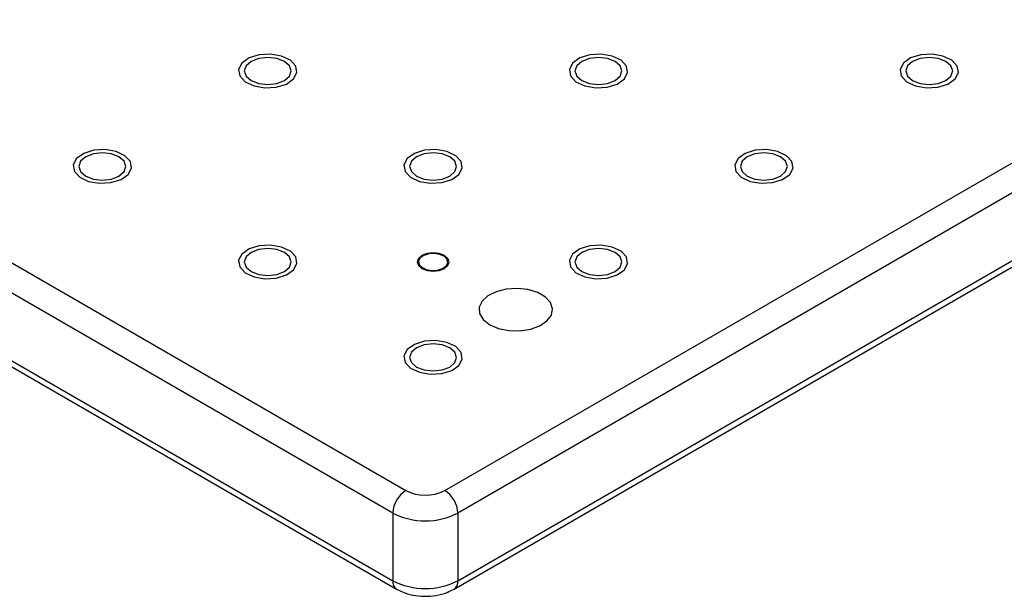
# Model space of a CAD drawing. Units: millimetres. Extents: x 5 to 289, y 4 to 204.
# Drawn here: x 225 to 242, y 117 to 126 of the extents above; entities that cross this region are included whole.
import ezdxf

# ---------------------------------------------------------------- set-up
doc = ezdxf.new("R2010")
doc.units = ezdxf.units.MM

msp = doc.modelspace()

# ---------------------------------------------------------------- linework, layer by layer
at = {"color": 7, "linetype": 'Continuous', "lineweight": 30}
for p, q in [((167.3463, 155.4157), (231.5299, 118.3633)), ((231.3123, 117.9865), (167.1287, 155.0388)), ((167.1287, 153.9083), (231.3123, 116.8559)), ((167.1925, 153.7674), (231.376, 116.715)), ((232.1826, 118.3633), (280.0483, 145.9956)), ((280.2658, 145.6188), (232.4001, 117.9865)), ((232.4001, 116.8559), (280.2658, 144.4882)), ((232.3364, 116.715), (280.2021, 144.3473)), ((231.3123, 117.9865), (231.3123, 116.8559)), ((232.4001, 117.9865), (232.4001, 116.8559))]:
    msp.add_line(p, q, dxfattribs=at)
at = {"color": 7, "linetype": 'Continuous', "flags": 128}
for points in [[(229.6556, 125.2393), (229.7106, 125.3448), (229.6915, 125.4544), (229.6011, 125.5515), (229.4533, 125.6212), (229.2705, 125.653), (229.0806, 125.642), (228.9124, 125.5898), (228.7916, 125.5045), (228.7366, 125.3989), (228.7557, 125.2893), (228.8461, 125.1922), (228.9939, 125.1225), (229.1767, 125.0907), (229.3666, 125.1018), (229.5348, 125.1539), (229.6556, 125.2393)], [(229.6556, 125.2393), (229.7106, 125.3448), (229.6915, 125.4544), (229.6011, 125.5515), (229.4533, 125.6212), (229.2705, 125.653), (229.0806, 125.642), (228.9124, 125.5898), (228.7916, 125.5045), (228.7366, 125.3989), (228.7557, 125.2893), (228.8461, 125.1922), (228.9939, 125.1225), (229.1767, 125.0907), (229.3666, 125.1018), (229.5348, 125.1539), (229.6556, 125.2393)], [(229.6556, 125.2393), (229.7106, 125.3448), (229.6915, 125.4544), (229.6011, 125.5515), (229.4533, 125.6212), (229.2705, 125.653), (229.0806, 125.642), (228.9124, 125.5898), (228.7916, 125.5045), (228.7366, 125.3989), (228.7557, 125.2893), (228.8461, 125.1922), (228.9939, 125.1225), (229.1767, 125.0907), (229.3666, 125.1018), (229.5348, 125.1539), (229.6556, 125.2393)], [(229.6556, 125.2393), (229.7106, 125.3448), (229.6915, 125.4544), (229.6011, 125.5515), (229.4533, 125.6212), (229.2705, 125.653), (229.0806, 125.642), (228.9124, 125.5898), (228.7916, 125.5045), (228.7366, 125.3989), (228.7557, 125.2893), (228.8461, 125.1922), (228.9939, 125.1225), (229.1767, 125.0907), (229.3666, 125.1018), (229.5348, 125.1539), (229.6556, 125.2393)], [(229.6556, 125.2393), (229.7106, 125.3448), (229.6915, 125.4544), (229.6011, 125.5515), (229.4533, 125.6212), (229.2705, 125.653), (229.0806, 125.642), (228.9124, 125.5898), (228.7916, 125.5045), (228.7366, 125.3989), (228.7557, 125.2893), (228.8461, 125.1922), (228.9939, 125.1225), (229.1767, 125.0907), (229.3666, 125.1018), (229.5348, 125.1539), (229.6556, 125.2393)], [(229.6556, 125.2393), (229.7106, 125.3448), (229.6915, 125.4544), (229.6011, 125.5515), (229.4533, 125.6212), (229.2705, 125.653), (229.0806, 125.642), (228.9124, 125.5898), (228.7916, 125.5045), (228.7366, 125.3989), (228.7557, 125.2893), (228.8461, 125.1922), (228.9939, 125.1225), (229.1767, 125.0907), (229.3666, 125.1018), (229.5348, 125.1539), (229.6556, 125.2393)], [(235.1819, 125.2393), (235.2369, 125.3448), (235.2178, 125.4544), (235.1274, 125.5515), (234.9796, 125.6212), (234.7968, 125.653), (234.6069, 125.642), (234.4387, 125.5898), (234.3179, 125.5045), (234.2629, 125.3989), (234.2821, 125.2893), (234.3724, 125.1922), (234.5202, 125.1225), (234.703, 125.0907), (234.8929, 125.1018), (235.0611, 125.1539), (235.1819, 125.2393)], [(235.1819, 125.2393), (235.2369, 125.3448), (235.2178, 125.4544), (235.1274, 125.5515), (234.9796, 125.6212), (234.7968, 125.653), (234.6069, 125.642), (234.4387, 125.5898), (234.3179, 125.5045), (234.2629, 125.3989), (234.2821, 125.2893), (234.3724, 125.1922), (234.5202, 125.1225), (234.703, 125.0907), (234.8929, 125.1018), (235.0611, 125.1539), (235.1819, 125.2393)], [(235.1819, 125.2393), (235.2369, 125.3448), (235.2178, 125.4544), (235.1274, 125.5515), (234.9796, 125.6212), (234.7968, 125.653), (234.6069, 125.642), (234.4387, 125.5898), (234.3179, 125.5045), (234.2629, 125.3989), (234.2821, 125.2893), (234.3724, 125.1922), (234.5202, 125.1225), (234.703, 125.0907), (234.8929, 125.1018), (235.0611, 125.1539), (235.1819, 125.2393)], [(235.1819, 125.2393), (235.2369, 125.3448), (235.2178, 125.4544), (235.1274, 125.5515), (234.9796, 125.6212), (234.7968, 125.653), (234.6069, 125.642), (234.4387, 125.5898), (234.3179, 125.5045), (234.2629, 125.3989), (234.2821, 125.2893), (234.3724, 125.1922), (234.5202, 125.1225), (234.703, 125.0907), (234.8929, 125.1018), (235.0611, 125.1539), (235.1819, 125.2393)], [(235.1819, 125.2393), (235.2369, 125.3448), (235.2178, 125.4544), (235.1274, 125.5515), (234.9796, 125.6212), (234.7968, 125.653), (234.6069, 125.642), (234.4387, 125.5898), (234.3179, 125.5045), (234.2629, 125.3989), (234.2821, 125.2893), (234.3724, 125.1922), (234.5202, 125.1225), (234.703, 125.0907), (234.8929, 125.1018), (235.0611, 125.1539), (235.1819, 125.2393)], [(235.1819, 125.2393), (235.2369, 125.3448), (235.2178, 125.4544), (235.1274, 125.5515), (234.9796, 125.6212), (234.7968, 125.653), (234.6069, 125.642), (234.4387, 125.5898), (234.3179, 125.5045), (234.2629, 125.3989), (234.2821, 125.2893), (234.3724, 125.1922), (234.5202, 125.1225), (234.703, 125.0907), (234.8929, 125.1018), (235.0611, 125.1539), (235.1819, 125.2393)], [(240.7082, 125.2393), (240.7632, 125.3448), (240.7441, 125.4544), (240.6537, 125.5515), (240.5059, 125.6212), (240.3231, 125.653), (240.1332, 125.642), (239.965, 125.5898), (239.8443, 125.5045), (239.7892, 125.3989), (239.8084, 125.2893), (239.8987, 125.1922), (240.0465, 125.1225), (240.2293, 125.0907), (240.4193, 125.1018), (240.5874, 125.1539), (240.7082, 125.2393)], [(240.7082, 125.2393), (240.7632, 125.3448), (240.7441, 125.4544), (240.6537, 125.5515), (240.5059, 125.6212), (240.3231, 125.653), (240.1332, 125.642), (239.965, 125.5898), (239.8443, 125.5045), (239.7892, 125.3989), (239.8084, 125.2893), (239.8987, 125.1922), (240.0465, 125.1225), (240.2293, 125.0907), (240.4193, 125.1018), (240.5874, 125.1539), (240.7082, 125.2393)], [(240.7082, 125.2393), (240.7632, 125.3448), (240.7441, 125.4544), (240.6537, 125.5515), (240.5059, 125.6212), (240.3231, 125.653), (240.1332, 125.642), (239.965, 125.5898), (239.8443, 125.5045), (239.7892, 125.3989), (239.8084, 125.2893), (239.8987, 125.1922), (240.0465, 125.1225), (240.2293, 125.0907), (240.4193, 125.1018), (240.5874, 125.1539), (240.7082, 125.2393)], [(240.7082, 125.2393), (240.7632, 125.3448), (240.7441, 125.4544), (240.6537, 125.5515), (240.5059, 125.6212), (240.3231, 125.653), (240.1332, 125.642), (239.965, 125.5898), (239.8443, 125.5045), (239.7892, 125.3989), (239.8084, 125.2893), (239.8987, 125.1922), (240.0465, 125.1225), (240.2293, 125.0907), (240.4193, 125.1018), (240.5874, 125.1539), (240.7082, 125.2393)], [(226.8924, 123.6441), (226.9474, 123.7497), (226.9283, 123.8593), (226.8379, 123.9564), (226.6901, 124.0261), (226.5073, 124.0579), (226.3174, 124.0468), (226.1493, 123.9947), (226.0285, 123.9093), (225.9735, 123.8038), (225.9926, 123.6942), (226.0829, 123.5971), (226.2308, 123.5274), (226.4136, 123.4956), (226.6035, 123.5067), (226.7716, 123.5588), (226.8924, 123.6441)], [(226.8924, 123.6441), (226.9474, 123.7497), (226.9283, 123.8593), (226.8379, 123.9564), (226.6901, 124.0261), (226.5073, 124.0579), (226.3174, 124.0468), (226.1493, 123.9947), (226.0285, 123.9093), (225.9735, 123.8038), (225.9926, 123.6942), (226.0829, 123.5971), (226.2308, 123.5274), (226.4136, 123.4956), (226.6035, 123.5067), (226.7716, 123.5588), (226.8924, 123.6441)], [(226.8924, 123.6441), (226.9474, 123.7497), (226.9283, 123.8593), (226.8379, 123.9564), (226.6901, 124.0261), (226.5073, 124.0579), (226.3174, 124.0468), (226.1493, 123.9947), (226.0285, 123.9093), (225.9735, 123.8038), (225.9926, 123.6942), (226.0829, 123.5971), (226.2308, 123.5274), (226.4136, 123.4956), (226.6035, 123.5067), (226.7716, 123.5588), (226.8924, 123.6441)], [(232.4187, 123.6441), (232.4737, 123.7497), (232.4546, 123.8593), (232.3643, 123.9564), (232.2164, 124.0261), (232.0336, 124.0579), (231.8437, 124.0468), (231.6756, 123.9947), (231.5548, 123.9093), (231.4998, 123.8038), (231.5189, 123.6942), (231.6093, 123.5971), (231.7571, 123.5274), (231.9399, 123.4956), (232.1298, 123.5067), (232.2979, 123.5588), (232.4187, 123.6441)], [(232.4187, 123.6441), (232.4737, 123.7497), (232.4546, 123.8593), (232.3643, 123.9564), (232.2164, 124.0261), (232.0336, 124.0579), (231.8437, 124.0468), (231.6756, 123.9947), (231.5548, 123.9093), (231.4998, 123.8038), (231.5189, 123.6942), (231.6093, 123.5971), (231.7571, 123.5274), (231.9399, 123.4956), (232.1298, 123.5067), (232.2979, 123.5588), (232.4187, 123.6441)], [(232.4187, 123.6441), (232.4737, 123.7497), (232.4546, 123.8593), (232.3643, 123.9564), (232.2164, 124.0261), (232.0336, 124.0579), (231.8437, 124.0468), (231.6756, 123.9947), (231.5548, 123.9093), (231.4998, 123.8038), (231.5189, 123.6942), (231.6093, 123.5971), (231.7571, 123.5274), (231.9399, 123.4956), (232.1298, 123.5067), (232.2979, 123.5588), (232.4187, 123.6441)], [(232.4187, 123.6441), (232.4737, 123.7497), (232.4546, 123.8593), (232.3643, 123.9564), (232.2164, 124.0261), (232.0336, 124.0579), (231.8437, 124.0468), (231.6756, 123.9947), (231.5548, 123.9093), (231.4998, 123.8038), (231.5189, 123.6942), (231.6093, 123.5971), (231.7571, 123.5274), (231.9399, 123.4956), (232.1298, 123.5067), (232.2979, 123.5588), (232.4187, 123.6441)], [(237.945, 123.6441), (238, 123.7497), (237.9809, 123.8593), (237.8906, 123.9564), (237.7427, 124.0261), (237.56, 124.0579), (237.37, 124.0468), (237.2019, 123.9947), (237.0811, 123.9093), (237.0261, 123.8038), (237.0452, 123.6942), (237.1356, 123.5971), (237.2834, 123.5274), (237.4662, 123.4956), (237.6561, 123.5067), (237.8243, 123.5588), (237.945, 123.6441)], [(237.945, 123.6441), (238, 123.7497), (237.9809, 123.8593), (237.8906, 123.9564), (237.7427, 124.0261), (237.56, 124.0579), (237.37, 124.0468), (237.2019, 123.9947), (237.0811, 123.9093), (237.0261, 123.8038), (237.0452, 123.6942), (237.1356, 123.5971), (237.2834, 123.5274), (237.4662, 123.4956), (237.6561, 123.5067), (237.8243, 123.5588), (237.945, 123.6441)], [(237.945, 123.6441), (238, 123.7497), (237.9809, 123.8593), (237.8906, 123.9564), (237.7427, 124.0261), (237.56, 124.0579), (237.37, 124.0468), (237.2019, 123.9947), (237.0811, 123.9093), (237.0261, 123.8038), (237.0452, 123.6942), (237.1356, 123.5971), (237.2834, 123.5274), (237.4662, 123.4956), (237.6561, 123.5067), (237.8243, 123.5588), (237.945, 123.6441)], [(229.6556, 122.049), (229.7106, 122.1545), (229.6915, 122.2642), (229.6011, 122.3612), (229.4533, 122.431), (229.2705, 122.4627), (229.0806, 122.4517), (228.9124, 122.3995), (228.7916, 122.3142), (228.7366, 122.2087), (228.7557, 122.099), (228.8461, 122.002), (228.9939, 121.9322), (229.1767, 121.9005), (229.3666, 121.9115), (229.5348, 121.9637), (229.6556, 122.049)], [(229.6556, 122.049), (229.7106, 122.1545), (229.6915, 122.2642), (229.6011, 122.3612), (229.4533, 122.431), (229.2705, 122.4627), (229.0806, 122.4517), (228.9124, 122.3995), (228.7916, 122.3142), (228.7366, 122.2087), (228.7557, 122.099), (228.8461, 122.002), (228.9939, 121.9322), (229.1767, 121.9005), (229.3666, 121.9115), (229.5348, 121.9637), (229.6556, 122.049)], [(235.1819, 122.049), (235.2369, 122.1545), (235.2178, 122.2642), (235.1274, 122.3612), (234.9796, 122.431), (234.7968, 122.4627), (234.6069, 122.4517), (234.4387, 122.3995), (234.3179, 122.3142), (234.2629, 122.2087), (234.2821, 122.099), (234.3724, 122.002), (234.5202, 121.9322), (234.703, 121.9005), (234.8929, 121.9115), (235.0611, 121.9637), (235.1819, 122.049)], [(235.1819, 122.049), (235.2369, 122.1545), (235.2178, 122.2642), (235.1274, 122.3612), (234.9796, 122.431), (234.7968, 122.4627), (234.6069, 122.4517), (234.4387, 122.3995), (234.3179, 122.3142), (234.2629, 122.2087), (234.2821, 122.099), (234.3724, 122.002), (234.5202, 121.9322), (234.703, 121.9005), (234.8929, 121.9115), (235.0611, 121.9637), (235.1819, 122.049)], [(231.7711, 122.2478), (231.7436, 122.1951), (231.7532, 122.1404), (231.7983, 122.0919), (231.8721, 122.0571), (231.9633, 122.0413), (232.0582, 122.0468), (232.1421, 122.0728), (232.2024, 122.1154), (232.2299, 122.1681), (232.2203, 122.2228), (232.1752, 122.2713), (232.1014, 122.3061), (232.0102, 122.3219), (231.9153, 122.3164), (231.8314, 122.2904), (231.7711, 122.2478)], [(232.4187, 120.4539), (232.4737, 120.5594), (232.4546, 120.669), (232.3643, 120.7661), (232.2164, 120.8358), (232.0336, 120.8676), (231.8437, 120.8566), (231.6756, 120.8044), (231.5548, 120.7191), (231.4998, 120.6135), (231.5189, 120.5039), (231.6093, 120.4068), (231.7571, 120.3371), (231.9399, 120.3053), (232.1298, 120.3164), (232.2979, 120.3685), (232.4187, 120.4539)]]:
    msp.add_lwpolyline(points, dxfattribs=at)
at = {"color": 7, "linetype": 'Continuous', "lineweight": 30, "flags": 128}
for points in [[(228.9459, 125.2116), (229.0733, 125.1624), (229.2236, 125.1452), (229.3739, 125.1624), (229.5013, 125.2116), (229.5864, 125.2851), (229.6163, 125.3719), (229.5864, 125.4586), (229.5013, 125.5322), (229.3739, 125.5813), (229.2236, 125.5986), (229.0733, 125.5813), (228.9459, 125.5322), (228.8608, 125.4586), (228.8309, 125.3719), (228.8608, 125.2851), (228.9459, 125.2116)], [(234.4722, 125.2116), (234.5996, 125.1624), (234.7499, 125.1452), (234.9002, 125.1624), (235.0276, 125.2116), (235.1127, 125.2851), (235.1426, 125.3719), (235.1127, 125.4586), (235.0276, 125.5322), (234.9002, 125.5813), (234.7499, 125.5986), (234.5996, 125.5813), (234.4722, 125.5322), (234.3871, 125.4586), (234.3572, 125.3719), (234.3871, 125.2851), (234.4722, 125.2116)], [(239.9985, 125.2116), (240.1259, 125.1624), (240.2762, 125.1452), (240.4265, 125.1624), (240.5539, 125.2116), (240.639, 125.2851), (240.6689, 125.3719), (240.639, 125.4586), (240.5539, 125.5322), (240.4265, 125.5813), (240.2762, 125.5986), (240.1259, 125.5813), (239.9985, 125.5322), (239.9134, 125.4586), (239.8835, 125.3719), (239.9134, 125.2851), (239.9985, 125.2116)], [(226.1827, 123.6164), (226.3102, 123.5673), (226.4604, 123.55), (226.6107, 123.5673), (226.7381, 123.6164), (226.8233, 123.69), (226.8532, 123.7767), (226.8233, 123.8635), (226.7381, 123.937), (226.6107, 123.9862), (226.4604, 124.0035), (226.3102, 123.9862), (226.1827, 123.937), (226.0976, 123.8635), (226.0677, 123.7767), (226.0976, 123.69), (226.1827, 123.6164)], [(231.7091, 123.6164), (231.8365, 123.5673), (231.9868, 123.55), (232.137, 123.5673), (232.2645, 123.6164), (232.3496, 123.69), (232.3795, 123.7767), (232.3496, 123.8635), (232.2645, 123.937), (232.137, 123.9862), (231.9868, 124.0035), (231.8365, 123.9862), (231.7091, 123.937), (231.6239, 123.8635), (231.594, 123.7767), (231.6239, 123.69), (231.7091, 123.6164)], [(237.2354, 123.6164), (237.3628, 123.5673), (237.5131, 123.55), (237.6634, 123.5673), (237.7908, 123.6164), (237.8759, 123.69), (237.9058, 123.7767), (237.8759, 123.8635), (237.7908, 123.937), (237.6634, 123.9862), (237.5131, 124.0035), (237.3628, 123.9862), (237.2354, 123.937), (237.1502, 123.8635), (237.1203, 123.7767), (237.1502, 123.69), (237.2354, 123.6164)], [(228.9459, 122.0213), (229.0733, 121.9721), (229.2236, 121.9549), (229.3739, 121.9721), (229.5013, 122.0213), (229.5864, 122.0948), (229.6163, 122.1816), (229.5864, 122.2684), (229.5013, 122.3419), (229.3739, 122.3911), (229.2236, 122.4083), (229.0733, 122.3911), (228.9459, 122.3419), (228.8608, 122.2684), (228.8309, 122.1816), (228.8608, 122.0948), (228.9459, 122.0213)], [(234.4722, 122.0213), (234.5996, 121.9721), (234.7499, 121.9549), (234.9002, 121.9721), (235.0276, 122.0213), (235.1127, 122.0948), (235.1426, 122.1816), (235.1127, 122.2684), (235.0276, 122.3419), (234.9002, 122.3911), (234.7499, 122.4083), (234.5996, 122.3911), (234.4722, 122.3419), (234.3871, 122.2684), (234.3572, 122.1816), (234.3871, 122.0948), (234.4722, 122.0213)], [(231.7989, 122.0731), (231.8851, 122.0399), (231.9868, 122.0282), (232.0884, 122.0399), (232.1746, 122.0731), (232.2322, 122.1229), (232.2525, 122.1816), (232.2322, 122.2403), (232.1746, 122.2901), (232.0884, 122.3233), (231.9868, 122.335), (231.8851, 122.3233), (231.7989, 122.2901), (231.7413, 122.2403), (231.721, 122.1816), (231.7413, 122.1229), (231.7989, 122.0731)], [(232.9332, 121.1328), (233.0808, 121.0699), (233.2539, 121.035), (233.4372, 121.031), (233.6144, 121.0584), (233.7697, 121.1148), (233.8894, 121.195), (233.9627, 121.2921), (233.9833, 121.3973), (233.9492, 121.5014), (233.8635, 121.595), (233.7338, 121.6699), (233.5716, 121.7194), (233.3913, 121.739), (233.2091, 121.7272), (233.0409, 121.6848), (232.9019, 121.6158), (232.8043, 121.5261), (232.7568, 121.4238), (232.7637, 121.318), (232.8243, 121.218), (232.9332, 121.1328)], [(231.7091, 120.4262), (231.8365, 120.377), (231.9868, 120.3598), (232.137, 120.377), (232.2645, 120.4262), (232.3496, 120.4997), (232.3795, 120.5865), (232.3496, 120.6732), (232.2645, 120.7468), (232.137, 120.7959), (231.9868, 120.8132), (231.8365, 120.7959), (231.7091, 120.7468), (231.6239, 120.6732), (231.594, 120.5865), (231.6239, 120.4997), (231.7091, 120.4262)]]:
    msp.add_lwpolyline(points, dxfattribs=at)
at = {"color": 7, "linetype": 'Continuous', "lineweight": 30}
for centre, radius, start, end in [((231.7847, 117.965), 0.4729, 122.60548, 177.39452), ((231.8562, 118.9932), 0.7094, 242.60967, 297.39033), ((231.9278, 117.965), 0.4729, 2.60548, 57.39452), ((231.8562, 119.0363), 1.1823, 242.60967, 297.39033), ((231.8562, 117.9057), 1.1823, 242.60967, 297.39033)]:
    msp.add_arc(centre, radius, start, end, dxfattribs=at)
at = {"color": 8, "linetype": 'Continuous', "lineweight": 30}
for centre, start, end in [((231.4663, 116.8407), 174.38031, 234.2941), ((232.2461, 116.8407), 305.70504, 5.61977)]:
    msp.add_arc(centre, 0.1548, start, end, dxfattribs=at)
at = {"color": 7, "linetype": 'Continuous', "lineweight": 30}
msp.add_open_spline([(231.376, 116.715), (231.4076, 116.6985), (231.4919, 116.6545), (231.6484, 116.6101), (231.8409, 116.59), (232.0366, 116.605), (232.2053, 116.6478), (232.2983, 116.6955), (232.3364, 116.715)], degree=3, knots=[0, 0, 0, 0, 0.1116028, 0.2977238, 0.4848605, 0.6734244, 0.8662348, 1, 1, 1, 1], dxfattribs=at)

doc.saveas('drawing.dxf')
